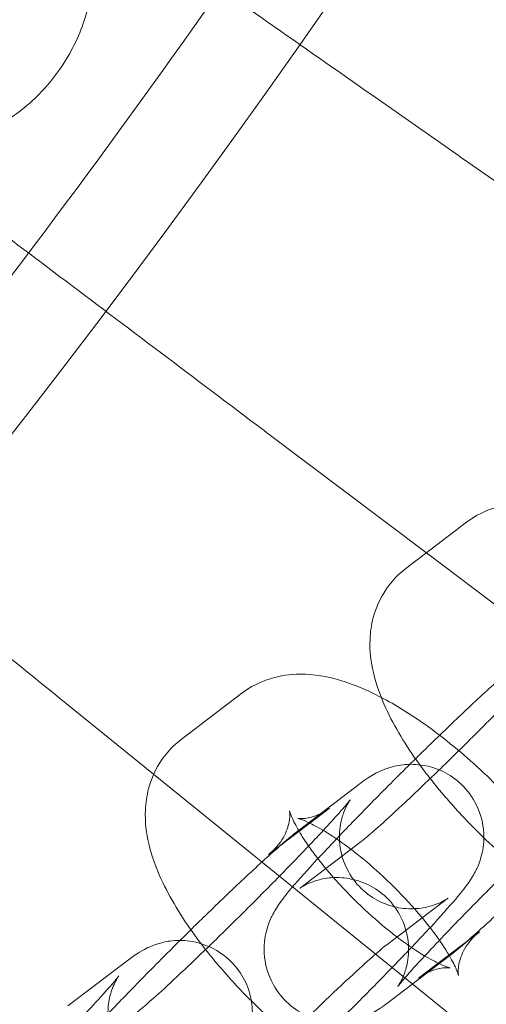
# Model space of a CAD drawing. Units: millimetres. Extents: x 3365 to 6467, y -4660 to 2840.
# Drawn here: x 5227 to 5246, y -1183 to -1142 of the extents above; entities that cross this region are included whole.
import ezdxf

# ---------------------------------------------------------------- set-up
doc = ezdxf.new("R2010")
doc.units = ezdxf.units.MM

# ---------------------------------------------------------------- blocks, each defined once
blk = doc.blocks.new('A$C8d08edcb')
at = {"color": 0, "linetype": 'Continuous', "lineweight": 0}
for p, q in [((6862.985, -1638.432), (6873.514, -1645.804)), ((6854.761, -1649.752), (6861.402, -1654.756)), ((6860.547, -1655.407), (6863.069, -1653.488)), ((6861.402, -1654.756), (6877.126, -1666.605)), ((6846.146, -1660.778), (6850.072, -1663.957)), ((6851.217, -1662.507), (6853.739, -1660.588)), ((6850.072, -1663.957), (6865.595, -1676.527)), ((6858.648, -1664.34), (6856.127, -1666.259)), ((6856.558, -1665.982), (6857.372, -1665.363)), ((6854.85, -1667.282), (6856.558, -1665.982)), ((6856.172, -1668.67), (6858.693, -1666.751)), ((6862.282, -1669.115), (6859.76, -1671.034)), ((6863.603, -1670.503), (6861.082, -1672.422)), ((6859.805, -1673.445), (6862.327, -1671.526)), ((6846.512, -1673.575), (6849.034, -1671.656))]:
    blk.add_line(p, q, dxfattribs=at)
blk.add_circle((6534.609, -1408.5), 392.5, dxfattribs=at)
for radius, start, end in [(365.512, 187.75506, 352.24494), (372.5, 322.05569, 327.88076), (388.5, 322.05569, 329.11137)]:
    blk.add_arc((6534.609, -1408.5), radius, start, end, dxfattribs=at)
for points, knots in [([(6862.985, -1638.432), (6862.903, -1638.374), (6862.82, -1638.316), (6859.769, -1636.179), (6856.817, -1634.113), (6851.277, -1630.234), (6848.743, -1628.459), (6844.574, -1625.54), (6842.927, -1624.387), (6840.684, -1622.816), (6839.996, -1622.334), (6839.686, -1622.117)], [1.057645, 1.057645, 1.057645, 1.057645, 1.087915, 1.087915, 2.175352, 2.175352, 3.264581, 3.264581, 4.28394, 4.28394, 5.171791, 5.171791, 5.171791, 5.171791]), ([(6847.11, -1627.316), (6847.37, -1628.016), (6847.53, -1628.75), (6847.653, -1630.38), (6847.572, -1631.268), (6847.163, -1632.827), (6846.884, -1633.501), (6846.235, -1634.614), (6845.901, -1635.067), (6845.02, -1636.035), (6844.441, -1636.515), (6842.911, -1637.457), (6841.918, -1637.826), (6840.353, -1638.079), (6839.817, -1638.111), (6839.284, -1638.089)], [0.455672, 0.455672, 0.455672, 0.455672, 0.680736, 0.680736, 0.946508, 0.946508, 1.164509, 1.164509, 1.332924, 1.332924, 1.557372, 1.557372, 1.872314, 1.872314, 2.033594, 2.033594, 2.033594, 2.033594]), ([(6854.761, -1649.752), (6854.727, -1649.726), (6854.693, -1649.701), (6851.765, -1647.495), (6848.885, -1645.324), (6843.471, -1641.244), (6840.99, -1639.375), (6836.885, -1636.281), (6835.255, -1635.053), (6833.032, -1633.378), (6832.35, -1632.864), (6832.045, -1632.634)], [1.075223, 1.075223, 1.075223, 1.075223, 1.087954, 1.087954, 2.17537, 2.17537, 3.264552, 3.264552, 4.292424, 4.292424, 5.189507, 5.189507, 5.189507, 5.189507]), ([(6846.146, -1660.778), (6843.331, -1658.498), (6840.526, -1656.227), (6835.249, -1651.953), (6832.828, -1649.993), (6828.804, -1646.735), (6827.201, -1645.436), (6825.013, -1643.664), (6824.341, -1643.12), (6824.041, -1642.878)], [1.088118, 1.088118, 1.088118, 1.088118, 2.175384, 2.175384, 3.264529, 3.264529, 4.298571, 4.298571, 5.202507, 5.202507, 5.202507, 5.202507]), ([(6863.069, -1653.488), (6863.431, -1653.213), (6863.827, -1653.019), (6864.665, -1652.748), (6865.097, -1652.699), (6866.087, -1652.692), (6866.602, -1652.793), (6867.707, -1653.109), (6868.282, -1653.359), (6868.858, -1653.66)], [4.7588046, 4.7588046, 4.7588046, 4.7588046, 4.876364, 4.876364, 5.0194379, 5.0194379, 5.2396551, 5.2396551, 5.5204682, 5.5204682, 5.5204682, 5.5204682]), ([(6861.561, -1664.133), (6861.403, -1663.931), (6861.25, -1663.728), (6860.549, -1662.758), (6860.079, -1661.994), (6859.502, -1660.734), (6859.322, -1660.254), (6859.103, -1659.306), (6859.04, -1658.855), (6859.074, -1658.058), (6859.113, -1657.758), (6859.322, -1656.97), (6859.558, -1656.458), (6860.104, -1655.788), (6860.318, -1655.581), (6860.547, -1655.407)], [3.544031, 3.544031, 3.544031, 3.544031, 3.645559, 3.645559, 4.028338, 4.028338, 4.257531, 4.257531, 4.438622, 4.438622, 4.536982, 4.536982, 4.684149, 4.684149, 4.758805, 4.758805, 4.758805, 4.758805]), ([(6865.457, -1659.158), (6865.163, -1659.383), (6864.872, -1659.63), (6864.095, -1660.316), (6863.598, -1660.772), (6862.553, -1661.755), (6862.017, -1662.269), (6860.922, -1663.336), (6860.363, -1663.889), (6859.272, -1664.984), (6858.739, -1665.526), (6858.046, -1666.243), (6857.854, -1666.444), (6857.67, -1666.638)], [1.890327, 1.890327, 1.890327, 1.890327, 2.204486, 2.204486, 2.577127, 2.577127, 2.910111, 2.910111, 3.236999, 3.236999, 3.563168, 3.563168, 3.693931, 3.693931, 3.693931, 3.693931]), ([(6858.693, -1666.751), (6858.729, -1666.724), (6858.802, -1666.666), (6859.046, -1666.463), (6859.25, -1666.286), (6859.788, -1665.804), (6860.144, -1665.476), (6860.958, -1664.713), (6861.422, -1664.269), (6862.398, -1663.323), (6862.911, -1662.818), (6863.926, -1661.805), (6864.428, -1661.297), (6865.364, -1660.335), (6865.798, -1659.882), (6866.272, -1659.377), (6866.363, -1659.28), (6866.45, -1659.186)], [5.031919, 5.031919, 5.031919, 5.031919, 5.179311, 5.179311, 5.410555, 5.410555, 5.697272, 5.697272, 6.003899, 6.003899, 6.316612, 6.316612, 6.630565, 6.630565, 6.942504, 6.942504, 7.020307, 7.020307, 7.020307, 7.020307]), ([(6853.739, -1660.588), (6854.1, -1660.313), (6854.497, -1660.119), (6855.335, -1659.849), (6855.766, -1659.799), (6856.757, -1659.793), (6857.272, -1659.893), (6858.377, -1660.21), (6858.952, -1660.459), (6859.527, -1660.76)], [4.7588046, 4.7588046, 4.7588046, 4.7588046, 4.876364, 4.876364, 5.0194379, 5.0194379, 5.2396551, 5.2396551, 5.5204682, 5.5204682, 5.5204682, 5.5204682]), ([(6859.527, -1660.76), (6859.826, -1660.916), (6860.124, -1661.088), (6861.236, -1661.776), (6862.052, -1662.381), (6863.567, -1663.667), (6864.267, -1664.336), (6865.564, -1665.723), (6866.16, -1666.44), (6867.235, -1667.926), (6867.705, -1668.691), (6868.134, -1669.626), (6868.198, -1669.774), (6868.257, -1669.924)], [5.520468, 5.520468, 5.520468, 5.520468, 5.666466, 5.666466, 6.065567, 6.065567, 6.427467, 6.427467, 6.787151, 6.787151, 7.169931, 7.169931, 7.241461, 7.241461, 7.241461, 7.241461]), ([(6852.231, -1671.233), (6852.072, -1671.031), (6851.919, -1670.828), (6851.218, -1669.859), (6850.749, -1669.094), (6850.171, -1667.835), (6849.991, -1667.354), (6849.772, -1666.407), (6849.709, -1665.956), (6849.744, -1665.159), (6849.782, -1664.858), (6849.991, -1664.07), (6850.227, -1663.559), (6850.773, -1662.888), (6850.987, -1662.682), (6851.217, -1662.507)], [3.544031, 3.544031, 3.544031, 3.544031, 3.645559, 3.645559, 4.028338, 4.028338, 4.257531, 4.257531, 4.438622, 4.438622, 4.536982, 4.536982, 4.684149, 4.684149, 4.758805, 4.758805, 4.758805, 4.758805]), ([(6857.737, -1674.243), (6858.038, -1673.947), (6858.339, -1673.647), (6859.182, -1672.801), (6859.714, -1672.259), (6860.708, -1671.23), (6861.168, -1670.745), (6861.986, -1669.862), (6862.336, -1669.471), (6862.815, -1668.906), (6862.973, -1668.716), (6863.202, -1668.389), (6863.257, -1668.307), (6863.365, -1668.127), (6863.412, -1668.044), (6863.533, -1667.796), (6863.616, -1667.63), (6863.755, -1667.073), (6863.83, -1666.753), (6863.735, -1665.906), (6863.639, -1665.505), (6863.25, -1664.806), (6863.028, -1664.525), (6862.526, -1664.082), (6862.255, -1663.915), (6861.702, -1663.67), (6861.426, -1663.603), (6860.876, -1663.526), (6860.631, -1663.538), (6860.15, -1663.591), (6859.962, -1663.646), (6859.624, -1663.756), (6859.501, -1663.813), (6859.267, -1663.927), (6859.176, -1663.981), (6858.943, -1664.123), (6858.838, -1664.199), (6858.706, -1664.297), (6858.677, -1664.318), (6858.648, -1664.34)], [6.200476, 6.200476, 6.200476, 6.200476, 6.378592, 6.378592, 6.704761, 6.704761, 7.034061, 7.034061, 7.377365, 7.377365, 7.612254, 7.612254, 7.681694, 7.681694, 7.727519, 7.727519, 7.781019, 7.781019, 7.819042, 7.819042, 7.841581, 7.841581, 7.856857, 7.856857, 7.871088, 7.871088, 7.887353, 7.887353, 7.909207, 7.909207, 7.94117, 7.94117, 7.982343, 7.982343, 8.036798, 8.036798, 8.143114, 8.143114, 8.173512, 8.173512, 8.173512, 8.173512]), ([(6869.091, -1663.933), (6869.055, -1663.96), (6868.982, -1664.018), (6868.738, -1664.222), (6868.535, -1664.399), (6867.996, -1664.881), (6867.64, -1665.208), (6866.826, -1665.972), (6866.362, -1666.415), (6865.386, -1667.362), (6864.873, -1667.866), (6863.859, -1668.879), (6863.357, -1669.387), (6862.42, -1670.349), (6861.986, -1670.803), (6861.238, -1671.6), (6860.921, -1671.946), (6860.463, -1672.463), (6860.302, -1672.656), (6860.222, -1672.76), (6860.212, -1672.773), (6860.217, -1672.766), (6860.224, -1672.756), (6860.248, -1672.719), (6860.261, -1672.699), (6860.305, -1672.627), (6860.34, -1672.566), (6860.428, -1672.382), (6860.473, -1672.281), (6860.574, -1671.966), (6860.636, -1671.759), (6860.667, -1671.268), (6860.668, -1671.1), (6860.613, -1670.593), (6860.52, -1670.198), (6860.138, -1669.505), (6859.919, -1669.225), (6859.422, -1668.783), (6859.153, -1668.617), (6858.607, -1668.373), (6858.335, -1668.307), (6857.795, -1668.229), (6857.556, -1668.24), (6857.097, -1668.29), (6856.923, -1668.34), (6856.637, -1668.432), (6856.539, -1668.475), (6856.386, -1668.547), (6856.333, -1668.575), (6856.243, -1668.626), (6856.212, -1668.646), (6856.161, -1668.678), (6856.151, -1668.686), (6856.151, -1668.686)], [1.890327, 1.890327, 1.890327, 1.890327, 2.037719, 2.037719, 2.268962, 2.268962, 2.555679, 2.555679, 2.862307, 2.862307, 3.17502, 3.17502, 3.488972, 3.488972, 3.800912, 3.800912, 4.104552, 4.104552, 4.376908, 4.376908, 4.456215, 4.456215, 4.506725, 4.506725, 4.54045, 4.54045, 4.59076, 4.59076, 4.627292, 4.627292, 4.662706, 4.662706, 4.677235, 4.677235, 4.699813, 4.699813, 4.715121, 4.715121, 4.729347, 4.729347, 4.745575, 4.745575, 4.767308, 4.767308, 4.798414, 4.798414, 4.833822, 4.833822, 4.870331, 4.870331, 4.91527, 4.91527, 4.978381, 4.978381, 4.978381, 4.978381]), ([(6865.831, -1668.351), (6865.531, -1668.121), (6865.233, -1667.879), (6864.217, -1667.017), (6863.517, -1666.349), (6862.403, -1665.157), (6861.964, -1664.647), (6861.561, -1664.133)], [2.7756719, 2.7756719, 2.7756719, 2.7756719, 2.9239741, 2.9239741, 3.2858745, 3.2858745, 3.544031, 3.544031, 3.544031, 3.544031]), ([(6857.372, -1665.363), (6857.115, -1665.558), (6856.843, -1665.675), (6856.433, -1665.787), (6856.285, -1665.796), (6856.105, -1665.797), (6856.064, -1665.789), (6856.057, -1665.788), (6856.056, -1665.788), (6856.056, -1665.788)], [4.7588046, 4.7588046, 4.7588046, 4.7588046, 4.8941446, 4.8941446, 5.0216678, 5.0216678, 5.1418092, 5.1418092, 5.1530558, 5.1530558, 5.1530558, 5.1530558]), ([(6857.12, -1666.286), (6857.373, -1666.013), (6857.594, -1665.769), (6857.991, -1665.322), (6858.151, -1665.129), (6858.232, -1665.025), (6858.242, -1665.012), (6858.236, -1665.019), (6858.229, -1665.029), (6858.205, -1665.066), (6858.192, -1665.086), (6858.149, -1665.158), (6858.113, -1665.219), (6858.026, -1665.403), (6857.981, -1665.504), (6857.879, -1665.819), (6857.817, -1666.026), (6857.786, -1666.517), (6857.785, -1666.685), (6857.841, -1667.192), (6857.933, -1667.587), (6858.316, -1668.28), (6858.535, -1668.56), (6859.032, -1669.001), (6859.3, -1669.167), (6859.847, -1669.412), (6860.119, -1669.478), (6860.659, -1669.555), (6860.898, -1669.544), (6861.357, -1669.495), (6861.531, -1669.445), (6861.816, -1669.353), (6861.914, -1669.31), (6862.068, -1669.238), (6862.121, -1669.21), (6862.211, -1669.159), (6862.242, -1669.139), (6862.294, -1669.106), (6862.303, -1669.099), (6862.301, -1669.1), (6862.294, -1669.105), (6862.282, -1669.115)], [7.020307, 7.020307, 7.020307, 7.020307, 7.246145, 7.246145, 7.518501, 7.518501, 7.597807, 7.597807, 7.648317, 7.648317, 7.682043, 7.682043, 7.732353, 7.732353, 7.768885, 7.768885, 7.804299, 7.804299, 7.818828, 7.818828, 7.841405, 7.841405, 7.856713, 7.856713, 7.870939, 7.870939, 7.887168, 7.887168, 7.9089, 7.9089, 7.940006, 7.940006, 7.975415, 7.975415, 8.011923, 8.011923, 8.056863, 8.056863, 8.122701, 8.122701, 8.173512, 8.173512, 8.173512, 8.173512]), ([(6856.114, -1666.32), (6855.977, -1666.087), (6855.874, -1665.884), (6855.75, -1665.596), (6855.722, -1665.502), (6855.712, -1665.461), (6855.721, -1665.486), (6855.729, -1665.646), (6855.73, -1665.767), (6855.665, -1666.113), (6855.595, -1666.346), (6855.314, -1666.841), (6855.094, -1667.096), (6854.85, -1667.282)], [3.8543976, 3.8543976, 3.8543976, 3.8543976, 4.0593582, 4.0593582, 4.2440755, 4.2440755, 4.3844839, 4.3844839, 4.5053358, 4.5053358, 4.6301768, 4.6301768, 4.7588046, 4.7588046, 4.7588046, 4.7588046]), ([(6856.056, -1665.788), (6856.056, -1665.788), (6856.091, -1665.795), (6856.227, -1665.839), (6856.348, -1665.885), (6856.68, -1666.038), (6856.907, -1666.158), (6857.455, -1666.488), (6857.788, -1666.711), (6858.18, -1667.003), (6858.225, -1667.037), (6858.272, -1667.072)], [5.1530558, 5.1530558, 5.1530558, 5.1530558, 5.2747082, 5.2747082, 5.4368979, 5.4368979, 5.6384997, 5.6384997, 5.878213, 5.878213, 5.9098763, 5.9098763, 5.9098763, 5.9098763]), ([(6849.363, -1673.852), (6849.398, -1673.825), (6849.472, -1673.767), (6849.715, -1673.563), (6849.919, -1673.386), (6850.457, -1672.904), (6850.813, -1672.577), (6851.627, -1671.813), (6852.091, -1671.37), (6853.067, -1670.423), (6853.58, -1669.918), (6854.595, -1668.906), (6855.097, -1668.398), (6856.033, -1667.436), (6856.468, -1666.982), (6856.941, -1666.478), (6857.032, -1666.38), (6857.12, -1666.286)], [5.031919, 5.031919, 5.031919, 5.031919, 5.179311, 5.179311, 5.410555, 5.410555, 5.697272, 5.697272, 6.003899, 6.003899, 6.316612, 6.316612, 6.630565, 6.630565, 6.942504, 6.942504, 7.020307, 7.020307, 7.020307, 7.020307]), ([(6856.127, -1666.259), (6855.832, -1666.483), (6855.541, -1666.731), (6854.764, -1667.417), (6854.268, -1667.872), (6853.222, -1668.855), (6852.686, -1669.37), (6851.964, -1670.074), (6851.792, -1670.242), (6851.62, -1670.411)], [1.890327, 1.890327, 1.890327, 1.890327, 2.204486, 2.204486, 2.577127, 2.577127, 2.910111, 2.910111, 3.012509, 3.012509, 3.012509, 3.012509]), ([(6856.51, -1666.935), (6856.384, -1666.753), (6856.271, -1666.58), (6856.153, -1666.386), (6856.133, -1666.353), (6856.114, -1666.32)], [3.6889587, 3.6889587, 3.6889587, 3.6889587, 3.8259088, 3.8259088, 3.8543976, 3.8543976, 3.8543976, 3.8543976]), ([(6857.67, -1666.638), (6857.389, -1666.932), (6857.126, -1667.212), (6856.468, -1667.923), (6856.118, -1668.313), (6855.638, -1668.879), (6855.481, -1669.069), (6855.252, -1669.396), (6855.197, -1669.478), (6855.089, -1669.658), (6855.041, -1669.741), (6854.92, -1669.989), (6854.838, -1670.155), (6854.698, -1670.712), (6854.623, -1671.032), (6854.719, -1671.879), (6854.814, -1672.28), (6855.203, -1672.978), (6855.425, -1673.26), (6855.928, -1673.703), (6856.199, -1673.87), (6856.752, -1674.115), (6857.027, -1674.181), (6857.577, -1674.259), (6857.822, -1674.247), (6858.304, -1674.194), (6858.491, -1674.139), (6858.829, -1674.028), (6858.952, -1673.972), (6859.186, -1673.857), (6859.278, -1673.804), (6859.51, -1673.661), (6859.616, -1673.586), (6859.748, -1673.488), (6859.777, -1673.467), (6859.805, -1673.445)], [3.693931, 3.693931, 3.693931, 3.693931, 3.892468, 3.892468, 4.235773, 4.235773, 4.470662, 4.470662, 4.540101, 4.540101, 4.585927, 4.585927, 4.639426, 4.639426, 4.677449, 4.677449, 4.699989, 4.699989, 4.715265, 4.715265, 4.729495, 4.729495, 4.745761, 4.745761, 4.767615, 4.767615, 4.799577, 4.799577, 4.84075, 4.84075, 4.895205, 4.895205, 5.001522, 5.001522, 5.031919, 5.031919, 5.031919, 5.031919]), ([(6861.082, -1672.422), (6861.338, -1672.227), (6861.61, -1672.11), (6862.021, -1671.998), (6862.168, -1671.988), (6862.349, -1671.988), (6862.39, -1671.996), (6862.403, -1671.998), (6862.368, -1671.992), (6862.226, -1671.946), (6862.106, -1671.9), (6861.773, -1671.747), (6861.547, -1671.627), (6860.998, -1671.297), (6860.666, -1671.074), (6859.935, -1670.53), (6859.534, -1670.202), (6858.724, -1669.478), (6858.315, -1669.079), (6857.555, -1668.268), (6857.203, -1667.855), (6856.758, -1667.281), (6856.629, -1667.104), (6856.51, -1666.935)], [1.617212, 1.617212, 1.617212, 1.617212, 1.752552, 1.752552, 1.880075, 1.880075, 2.000217, 2.000217, 2.133115, 2.133115, 2.295305, 2.295305, 2.496907, 2.496907, 2.73662, 2.73662, 3.002915, 3.002915, 3.281833, 3.281833, 3.560716, 3.560716, 3.688959, 3.688959, 3.688959, 3.688959]), ([(6858.272, -1667.072), (6858.614, -1667.333), (6858.967, -1667.625), (6859.73, -1668.307), (6860.138, -1668.706), (6860.899, -1669.517), (6861.251, -1669.93), (6861.844, -1670.697), (6862.091, -1671.054), (6862.308, -1671.412), (6862.335, -1671.457), (6862.361, -1671.5)], [5.909876, 5.909876, 5.909876, 5.909876, 6.144508, 6.144508, 6.423426, 6.423426, 6.702309, 6.702309, 6.967501, 6.967501, 7.006526, 7.006526, 7.006526, 7.006526]), ([(6862.327, -1671.526), (6862.621, -1671.302), (6862.912, -1671.054), (6863.689, -1670.368), (6864.186, -1669.913), (6865.231, -1668.929), (6865.767, -1668.415), (6866.567, -1667.636), (6866.817, -1667.391), (6867.068, -1667.143)], [5.031919, 5.031919, 5.031919, 5.031919, 5.346078, 5.346078, 5.71872, 5.71872, 6.051704, 6.051704, 6.200476, 6.200476, 6.200476, 6.200476]), ([(6856.151, -1668.686), (6856.151, -1668.686), (6856.151, -1668.686), (6856.152, -1668.685), (6856.159, -1668.68), (6856.172, -1668.67)], [4.9783808, 4.9783808, 4.9783808, 4.9783808, 4.9811085, 4.9811085, 5.03191915, 5.03191915, 5.03191915, 5.03191915]), ([(6851.62, -1670.411), (6851.242, -1670.782), (6850.862, -1671.161), (6849.941, -1672.084), (6849.409, -1672.627), (6848.415, -1673.655), (6847.955, -1674.14), (6847.137, -1675.024), (6846.787, -1675.414), (6846.308, -1675.98), (6846.15, -1676.17), (6845.921, -1676.497), (6845.866, -1676.578), (6845.758, -1676.758), (6845.711, -1676.841), (6845.589, -1677.089), (6845.507, -1677.255), (6845.368, -1677.813), (6845.293, -1678.133), (6845.388, -1678.98), (6845.483, -1679.381), (6845.873, -1680.079), (6846.094, -1680.36), (6846.597, -1680.804), (6846.868, -1680.97), (6847.421, -1681.215), (6847.697, -1681.282), (6848.246, -1681.359), (6848.492, -1681.347), (6848.973, -1681.294), (6849.161, -1681.239), (6849.499, -1681.129), (6849.622, -1681.072), (6849.856, -1680.958), (6849.947, -1680.904), (6850.18, -1680.762), (6850.285, -1680.686), (6850.417, -1680.589), (6850.446, -1680.567), (6850.475, -1680.545)], [3.012509, 3.012509, 3.012509, 3.012509, 3.236999, 3.236999, 3.563168, 3.563168, 3.892468, 3.892468, 4.235773, 4.235773, 4.470662, 4.470662, 4.540101, 4.540101, 4.585927, 4.585927, 4.639426, 4.639426, 4.677449, 4.677449, 4.699989, 4.699989, 4.715265, 4.715265, 4.729495, 4.729495, 4.745761, 4.745761, 4.767615, 4.767615, 4.799577, 4.799577, 4.84075, 4.84075, 4.895205, 4.895205, 5.001522, 5.001522, 5.031919, 5.031919, 5.031919, 5.031919]), ([(6862.739, -1672.311), (6862.739, -1672.311), (6862.732, -1672.282), (6862.724, -1672.139), (6862.724, -1672.018), (6862.788, -1671.672), (6862.859, -1671.439), (6863.14, -1670.944), (6863.359, -1670.689), (6863.603, -1670.503)], [7.4133148, 7.4133148, 7.4133148, 7.4133148, 7.5260766, 7.5260766, 7.6469284, 7.6469284, 7.7717695, 7.7717695, 7.9003973, 7.9003973, 7.9003973, 7.9003973]), ([(6859.76, -1671.034), (6859.725, -1671.06), (6859.651, -1671.119), (6859.408, -1671.322), (6859.204, -1671.499), (6858.665, -1671.981), (6858.31, -1672.308), (6857.495, -1673.072), (6857.031, -1673.515), (6856.056, -1674.462), (6855.543, -1674.967), (6854.528, -1675.98), (6854.026, -1676.488), (6853.09, -1677.449), (6852.655, -1677.903), (6851.907, -1678.7), (6851.591, -1679.046), (6851.132, -1679.564), (6850.972, -1679.756), (6850.891, -1679.86), (6850.881, -1679.873), (6850.886, -1679.866), (6850.894, -1679.856), (6850.918, -1679.819), (6850.931, -1679.799), (6850.974, -1679.727), (6851.01, -1679.666), (6851.097, -1679.482), (6851.142, -1679.381), (6851.243, -1679.067), (6851.306, -1678.859), (6851.337, -1678.368), (6851.338, -1678.2), (6851.282, -1677.693), (6851.19, -1677.298), (6850.807, -1676.606), (6850.588, -1676.325), (6850.091, -1675.884), (6849.823, -1675.718), (6849.276, -1675.473), (6849.004, -1675.407), (6848.464, -1675.33), (6848.225, -1675.341), (6847.766, -1675.39), (6847.592, -1675.441), (6847.307, -1675.532), (6847.209, -1675.575), (6847.055, -1675.647), (6847.002, -1675.676), (6846.912, -1675.727), (6846.881, -1675.746), (6846.831, -1675.779), (6846.821, -1675.786), (6846.821, -1675.786)], [1.890327, 1.890327, 1.890327, 1.890327, 2.037719, 2.037719, 2.268962, 2.268962, 2.555679, 2.555679, 2.862307, 2.862307, 3.17502, 3.17502, 3.488972, 3.488972, 3.800912, 3.800912, 4.104552, 4.104552, 4.376908, 4.376908, 4.456215, 4.456215, 4.506725, 4.506725, 4.54045, 4.54045, 4.59076, 4.59076, 4.627292, 4.627292, 4.662706, 4.662706, 4.677235, 4.677235, 4.699813, 4.699813, 4.715121, 4.715121, 4.729347, 4.729347, 4.745575, 4.745575, 4.767308, 4.767308, 4.798414, 4.798414, 4.833822, 4.833822, 4.870331, 4.870331, 4.91527, 4.91527, 4.978381, 4.978381, 4.978381, 4.978381]), ([(6851.168, -1670.857), (6851.29, -1670.858), (6851.427, -1670.866), (6851.895, -1670.932), (6852.29, -1671.039), (6852.97, -1671.44), (6853.244, -1671.668), (6853.673, -1672.176), (6853.832, -1672.45), (6854.065, -1673.005), (6854.125, -1673.28), (6854.191, -1673.828), (6854.175, -1674.071), (6854.114, -1674.546), (6854.057, -1674.73), (6853.944, -1675.059), (6853.887, -1675.179), (6853.772, -1675.41), (6853.717, -1675.5), (6853.57, -1675.737), (6853.491, -1675.844), (6853.185, -1676.25), (6852.945, -1676.53), (6852.265, -1677.296), (6851.807, -1677.792), (6850.818, -1678.834), (6850.304, -1679.366), (6849.302, -1680.385), (6848.822, -1680.867), (6848.341, -1681.344)], [4.668488, 4.668488, 4.668488, 4.668488, 4.679081, 4.679081, 4.700908, 4.700908, 4.716027, 4.716027, 4.730293, 4.730293, 4.746756, 4.746756, 4.769043, 4.769043, 4.801611, 4.801611, 4.843204, 4.843204, 4.898959, 4.898959, 5.01124, 5.01124, 5.325399, 5.325399, 5.704265, 5.704265, 6.037766, 6.037766, 6.322873, 6.322873, 6.322873, 6.322873]), ([(6849.034, -1671.656), (6849.181, -1671.544), (6849.311, -1671.442), (6849.647, -1671.25), (6849.726, -1671.206), (6849.969, -1671.092), (6850.139, -1671.012), (6850.64, -1670.896), (6850.858, -1670.856), (6851.168, -1670.857)], [4.3928588, 4.3928588, 4.3928588, 4.3928588, 4.5499384, 4.5499384, 4.590103, 4.590103, 4.6416477, 4.6416477, 4.6684884, 4.6684884, 4.6684884, 4.6684884]), ([(6856.501, -1675.451), (6856.201, -1675.221), (6855.902, -1674.98), (6854.887, -1674.117), (6854.186, -1673.449), (6853.072, -1672.257), (6852.634, -1671.748), (6852.231, -1671.233)], [2.7756719, 2.7756719, 2.7756719, 2.7756719, 2.9239741, 2.9239741, 3.2858745, 3.2858745, 3.544031, 3.544031, 3.544031, 3.544031]), ([(6862.361, -1671.5), (6862.487, -1671.718), (6862.583, -1671.909), (6862.704, -1672.189), (6862.732, -1672.283), (6862.738, -1672.31), (6862.739, -1672.311), (6862.739, -1672.311)], [7.006526, 7.006526, 7.006526, 7.006526, 7.2009508, 7.2009508, 7.3856681, 7.3856681, 7.4133148, 7.4133148, 7.4133148, 7.4133148]), ([(6848.625, -1672.332), (6848.625, -1672.332), (6848.625, -1672.332), (6848.621, -1672.337), (6848.594, -1672.373), (6848.481, -1672.512), (6848.367, -1672.647), (6848.022, -1673.04), (6847.762, -1673.326), (6847.116, -1674.021), (6846.719, -1674.439), (6845.838, -1675.351), (6845.352, -1675.846), (6844.35, -1676.853), (6843.834, -1677.365), (6842.829, -1678.347), (6842.341, -1678.817), (6841.449, -1679.661), (6841.045, -1680.036), (6840.38, -1680.638), (6840.11, -1680.873), (6839.846, -1681.092), (6839.781, -1681.143), (6839.749, -1681.168)], [4.978381, 4.978381, 4.978381, 4.978381, 4.986627, 4.986627, 5.100844, 5.100844, 5.293329, 5.293329, 5.559964, 5.559964, 5.86012, 5.86012, 6.17089, 6.17089, 6.484669, 6.484669, 6.798009, 6.798009, 7.106782, 7.106782, 7.398985, 7.398985, 7.534451, 7.534451, 7.534451, 7.534451]), ([(6852.668, -1676.431), (6852.685, -1676.417), (6852.693, -1676.412), (6852.679, -1676.422), (6852.667, -1676.431), (6852.627, -1676.456), (6852.605, -1676.469), (6852.53, -1676.513), (6852.467, -1676.549), (6852.277, -1676.636), (6852.172, -1676.682), (6851.841, -1676.782), (6851.62, -1676.844), (6851.105, -1676.861), (6850.935, -1676.856), (6850.427, -1676.783), (6850.038, -1676.677), (6849.366, -1676.281), (6849.095, -1676.055), (6848.67, -1675.551), (6848.513, -1675.28), (6848.283, -1674.731), (6848.224, -1674.46), (6848.159, -1673.922), (6848.175, -1673.687), (6848.233, -1673.237), (6848.285, -1673.068), (6848.377, -1672.795), (6848.42, -1672.701), (6848.491, -1672.554), (6848.519, -1672.503), (6848.569, -1672.416), (6848.588, -1672.386), (6848.618, -1672.341), (6848.625, -1672.332), (6848.625, -1672.332)], [4.3928588, 4.3928588, 4.3928588, 4.3928588, 4.4665549, 4.4665549, 4.5133768, 4.5133768, 4.5452022, 4.5452022, 4.5935636, 4.5935636, 4.6297883, 4.6297883, 4.6652045, 4.6652045, 4.679197, 4.679197, 4.7009322, 4.7009322, 4.7160477, 4.7160477, 4.7303166, 4.7303166, 4.746784, 4.746784, 4.7690326, 4.7690326, 4.8007362, 4.8007362, 4.8361211, 4.8361211, 4.8729151, 4.8729151, 4.9187608, 4.9187608, 4.9783808, 4.9783808, 4.9783808, 4.9783808])]:
    blk.add_open_spline(points, degree=3, knots=knots, dxfattribs=at)

msp = doc.modelspace()

# ---------------------------------------------------------------- block references
msp.add_blockref('A$C8d08edcb', (-1617.538, 490.443))

doc.saveas('drawing.dxf')
